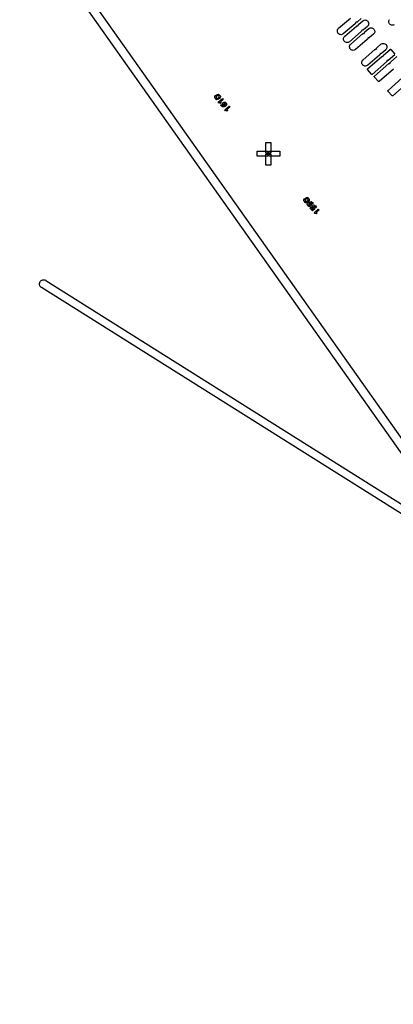
# Model space of a CAD drawing. Extents: x -49.8 to 49.2, y -45.1 to 7.6.
# Drawn here: x -34.7 to -31.1, y -36.2 to -26.7 of the extents above; entities that cross this region are included whole.
import ezdxf

# ---------------------------------------------------------------- set-up
doc = ezdxf.new("R2010")
doc.units = 0
doc.layers.add('PDET', color=2, linetype='CONTINUOUS')
doc.layers.add('PDETOL', color=3, linetype='CONTINUOUS')

msp = doc.modelspace()

# ---------------------------------------------------------------- linework, layer by layer
at = {"layer": 'PDET', "linetype": 'CONTINUOUS'}
for p, q in [((-31.6229, -26.7818), (-31.5088, -26.685)), ((-31.4038, -26.6877), (-31.4416, -26.7198)), ((-31.4282, -26.7419), (-31.3904, -26.7097)), ((-31.3904, -26.7097), (-31.3839, -26.7053)), ((-31.3839, -26.7053), (-31.3766, -26.7025)), ((-31.3766, -26.7025), (-31.3689, -26.7014)), ((-31.3689, -26.7014), (-31.361, -26.702)), ((-31.361, -26.702), (-31.3536, -26.7043)), ((-31.3536, -26.7043), (-31.3468, -26.7083)), ((-31.3468, -26.7083), (-31.3411, -26.7137)), ((-31.3411, -26.7137), (-31.3411, -26.7137)), ((-31.3411, -26.7137), (-31.3367, -26.7201)), ((-31.139, -26.7178), (-31.1384, -26.71)), ((-31.1384, -26.71), (-31.1361, -26.7025)), ((-31.1361, -26.7025), (-31.1322, -26.6958)), ((-31.6353, -26.8096), (-31.6346, -26.8018)), ((-31.6342, -26.8174), (-31.6353, -26.8096)), ((-31.6346, -26.8018), (-31.6323, -26.7943)), ((-31.6323, -26.7943), (-31.6283, -26.7876)), ((-31.6283, -26.7876), (-31.6229, -26.7818)), ((-31.4636, -26.7384), (-31.5777, -26.8352)), ((-31.5639, -26.8576), (-31.4501, -26.7606)), ((-31.461, -26.7356), (-31.4636, -26.7384)), ((-31.4593, -26.7323), (-31.461, -26.7356)), ((-31.4585, -26.7286), (-31.4593, -26.7323)), ((-31.4575, -26.7257), (-31.4585, -26.7286)), ((-31.4551, -26.7238), (-31.4575, -26.7257)), ((-31.4521, -26.7232), (-31.4551, -26.7238)), ((-31.4484, -26.723), (-31.4521, -26.7232)), ((-31.4501, -26.7606), (-31.4469, -26.7585)), ((-31.4448, -26.7219), (-31.4484, -26.723)), ((-31.4469, -26.7585), (-31.4433, -26.7574)), ((-31.4416, -26.7198), (-31.4448, -26.7219)), ((-31.4433, -26.7574), (-31.4396, -26.7572)), ((-31.4396, -26.7572), (-31.4366, -26.7566)), ((-31.4366, -26.7566), (-31.4342, -26.7546)), ((-31.4342, -26.7546), (-31.4332, -26.7517)), ((-31.4332, -26.7517), (-31.4324, -26.748)), ((-31.4324, -26.748), (-31.4307, -26.7447)), ((-31.4307, -26.7447), (-31.4282, -26.7419)), ((-31.4021, -26.811), (-31.4046, -26.8138)), ((-31.4004, -26.8077), (-31.4021, -26.811)), ((-31.3996, -26.804), (-31.4004, -26.8077)), ((-31.3986, -26.8011), (-31.3996, -26.804)), ((-31.3963, -26.7991), (-31.3986, -26.8011)), ((-31.3932, -26.7986), (-31.3963, -26.7991)), ((-31.3895, -26.7984), (-31.3932, -26.7986)), ((-31.3859, -26.7972), (-31.3895, -26.7984)), ((-31.3828, -26.7952), (-31.3859, -26.7972)), ((-31.345, -26.763), (-31.3828, -26.7952)), ((-31.3694, -26.8174), (-31.3317, -26.7851)), ((-31.3396, -26.7573), (-31.345, -26.763)), ((-31.3357, -26.7505), (-31.3396, -26.7573)), ((-31.3367, -26.7201), (-31.3339, -26.7275)), ((-31.3334, -26.743), (-31.3357, -26.7505)), ((-31.3339, -26.7275), (-31.3327, -26.7352)), ((-31.3327, -26.7352), (-31.3334, -26.743)), ((-31.3317, -26.7851), (-31.3252, -26.7807)), ((-31.3252, -26.7807), (-31.3179, -26.7779)), ((-31.3179, -26.7779), (-31.3102, -26.7767)), ((-31.3102, -26.7767), (-31.3024, -26.7773)), ((-31.3024, -26.7773), (-31.2949, -26.7797)), ((-31.2949, -26.7797), (-31.2881, -26.7836)), ((-31.2881, -26.7836), (-31.2824, -26.7889)), ((-31.2824, -26.7889), (-31.2824, -26.7889)), ((-31.2824, -26.7889), (-31.278, -26.7954)), ((-31.278, -26.7954), (-31.2751, -26.8027)), ((-31.2751, -26.8027), (-31.274, -26.8105)), ((-31.274, -26.8105), (-31.2746, -26.8183)), ((-31.1378, -26.7256), (-31.139, -26.7178)), ((-31.135, -26.7329), (-31.1378, -26.7256)), ((-31.1306, -26.7394), (-31.135, -26.7329)), ((-31.1248, -26.7447), (-31.1306, -26.7394)), ((-31.1181, -26.7486), (-31.1248, -26.7447)), ((-31.1106, -26.7509), (-31.1181, -26.7486)), ((-31.1028, -26.7515), (-31.1106, -26.7509)), ((-31.095, -26.7504), (-31.1028, -26.7515)), ((-31.0877, -26.7475), (-31.095, -26.7504)), ((-31.6314, -26.8247), (-31.6342, -26.8174)), ((-31.627, -26.8312), (-31.6314, -26.8247)), ((-31.6213, -26.8366), (-31.627, -26.8312)), ((-31.6145, -26.8405), (-31.6213, -26.8366)), ((-31.6071, -26.8429), (-31.6145, -26.8405)), ((-31.5992, -26.8435), (-31.6071, -26.8429)), ((-31.5915, -26.8424), (-31.5992, -26.8435)), ((-31.5842, -26.8396), (-31.5915, -26.8424)), ((-31.5777, -26.8352), (-31.5842, -26.8396)), ((-31.5762, -26.8854), (-31.5756, -26.8776)), ((-31.5751, -26.8932), (-31.5762, -26.8854)), ((-31.5756, -26.8776), (-31.5732, -26.8701)), ((-31.5723, -26.9005), (-31.5751, -26.8932)), ((-31.5732, -26.8701), (-31.5693, -26.8633)), ((-31.5679, -26.907), (-31.5723, -26.9005)), ((-31.5693, -26.8633), (-31.5639, -26.8576)), ((-31.5621, -26.9123), (-31.5679, -26.907)), ((-31.4046, -26.8138), (-31.5185, -26.9109)), ((-31.5049, -26.9334), (-31.3912, -26.8361)), ((-31.3457, -26.8893), (-31.4594, -26.9866)), ((-31.3912, -26.8361), (-31.3881, -26.834)), ((-31.3881, -26.834), (-31.3845, -26.8329)), ((-31.3845, -26.8329), (-31.3808, -26.8327)), ((-31.3808, -26.8327), (-31.3778, -26.8321)), ((-31.3778, -26.8321), (-31.3754, -26.8301)), ((-31.3754, -26.8301), (-31.3744, -26.8272)), ((-31.3744, -26.8272), (-31.3736, -26.8235)), ((-31.3736, -26.8235), (-31.3719, -26.8202)), ((-31.3719, -26.8202), (-31.3694, -26.8174)), ((-31.3432, -26.8865), (-31.3457, -26.8893)), ((-31.3415, -26.8831), (-31.3432, -26.8865)), ((-31.3407, -26.8795), (-31.3415, -26.8831)), ((-31.3397, -26.8766), (-31.3407, -26.8795)), ((-31.3374, -26.8746), (-31.3397, -26.8766)), ((-31.3343, -26.874), (-31.3374, -26.8746)), ((-31.3306, -26.8738), (-31.3343, -26.874)), ((-31.327, -26.8726), (-31.3306, -26.8738)), ((-31.3239, -26.8706), (-31.327, -26.8726)), ((-31.2862, -26.8383), (-31.3239, -26.8706)), ((-31.2809, -26.8326), (-31.2862, -26.8383)), ((-31.2769, -26.8258), (-31.2809, -26.8326)), ((-31.2746, -26.8183), (-31.2769, -26.8258)), ((-31.5554, -26.9163), (-31.5621, -26.9123)), ((-31.5479, -26.9186), (-31.5554, -26.9163)), ((-31.5401, -26.9192), (-31.5479, -26.9186)), ((-31.5323, -26.9181), (-31.5401, -26.9192)), ((-31.525, -26.9153), (-31.5323, -26.9181)), ((-31.5185, -26.9109), (-31.525, -26.9153)), ((-31.5171, -26.9612), (-31.5165, -26.9534)), ((-31.516, -26.969), (-31.5171, -26.9612)), ((-31.5165, -26.9534), (-31.5142, -26.9459)), ((-31.5131, -26.9763), (-31.516, -26.969)), ((-31.5142, -26.9459), (-31.5102, -26.9392)), ((-31.5087, -26.9828), (-31.5131, -26.9763)), ((-31.5102, -26.9392), (-31.5049, -26.9334)), ((-31.503, -26.9881), (-31.5087, -26.9828)), ((-31.4962, -26.9921), (-31.503, -26.9881)), ((-31.4887, -26.9944), (-31.4962, -26.9921)), ((-31.4809, -26.995), (-31.4887, -26.9944)), ((-31.4732, -26.9938), (-31.4809, -26.995)), ((-31.4659, -26.991), (-31.4732, -26.9938)), ((-31.4594, -26.9866), (-31.4659, -26.991)), ((-31.3868, -27.0851), (-31.2736, -26.9873)), ((-31.2736, -26.9873), (-31.2704, -26.9852)), ((-31.2704, -26.9852), (-31.2669, -26.984)), ((-31.2669, -26.984), (-31.2631, -26.9838)), ((-31.2631, -26.9838), (-31.2601, -26.9832)), ((-31.2601, -26.9832), (-31.2578, -26.9812)), ((-31.2578, -26.9812), (-31.2568, -26.9783)), ((-31.2568, -26.9783), (-31.256, -26.9746)), ((-31.256, -26.9746), (-31.2543, -26.9713)), ((-31.2543, -26.9713), (-31.2518, -26.9685)), ((-31.2518, -26.9685), (-31.2143, -26.936)), ((-31.2143, -26.936), (-31.2078, -26.9316)), ((-31.2078, -26.9316), (-31.2005, -26.9287)), ((-31.1685, -26.989), (-31.2061, -27.0214)), ((-31.2005, -26.9287), (-31.1928, -26.9275)), ((-31.1928, -26.9275), (-31.185, -26.9281)), ((-31.1891, -27.0397), (-31.1261, -26.9849)), ((-31.185, -26.9281), (-31.1775, -26.9304)), ((-31.1775, -26.9304), (-31.1707, -26.9343)), ((-31.1707, -26.9343), (-31.1649, -26.9396)), ((-31.1632, -26.9832), (-31.1685, -26.989)), ((-31.1649, -26.9396), (-31.1649, -26.9396)), ((-31.1649, -26.9396), (-31.1605, -26.9461)), ((-31.1593, -26.9764), (-31.1632, -26.9832)), ((-31.1605, -26.9461), (-31.1576, -26.9534)), ((-31.157, -26.9689), (-31.1593, -26.9764)), ((-31.1576, -26.9534), (-31.1564, -26.9611)), ((-31.1564, -26.9611), (-31.157, -26.9689)), ((-31.1261, -26.9849), (-31.1237, -26.9838)), ((-31.1237, -26.9838), (-31.1211, -26.984)), ((-31.1211, -26.984), (-31.119, -26.9854)), ((-31.119, -26.9854), (-31.119, -26.9854)), ((-31.119, -26.9854), (-31.0797, -27.0307)), ((-31.396, -27.0977), (-31.3921, -27.0909)), ((-31.3921, -27.0909), (-31.3868, -27.0851)), ((-31.3435, -27.1738), (-31.2049, -27.0535)), ((-31.2278, -27.0402), (-31.341, -27.1381)), ((-31.2253, -27.0374), (-31.2278, -27.0402)), ((-31.2236, -27.0341), (-31.2253, -27.0374)), ((-31.2229, -27.0304), (-31.2236, -27.0341)), ((-31.2219, -27.0275), (-31.2229, -27.0304)), ((-31.2195, -27.0255), (-31.2219, -27.0275)), ((-31.2165, -27.0249), (-31.2195, -27.0255)), ((-31.2128, -27.0247), (-31.2165, -27.0249)), ((-31.2092, -27.0235), (-31.2128, -27.0247)), ((-31.2061, -27.0214), (-31.2092, -27.0235)), ((-31.2049, -27.0535), (-31.2032, -27.0525)), ((-31.2032, -27.0525), (-31.2013, -27.0522)), ((-31.2013, -27.0522), (-31.1965, -27.0526)), ((-31.1965, -27.0526), (-31.194, -27.0521)), ((-31.194, -27.0521), (-31.192, -27.0504)), ((-31.192, -27.0504), (-31.1912, -27.048)), ((-31.1912, -27.048), (-31.1908, -27.0431)), ((-31.1908, -27.0431), (-31.1903, -27.0413)), ((-31.1903, -27.0413), (-31.1891, -27.0397)), ((-31.1562, -27.0956), (-31.157, -27.0981)), ((-31.1542, -27.0939), (-31.1562, -27.0956)), ((-31.1517, -27.0934), (-31.1542, -27.0939)), ((-31.1468, -27.0938), (-31.1517, -27.0934)), ((-31.1449, -27.0935), (-31.1468, -27.0938)), ((-31.1432, -27.0926), (-31.1449, -27.0935)), ((-31.0802, -27.0378), (-31.1432, -27.0926)), ((-31.1234, -27.1084), (-31.0605, -27.0535)), ((-31.3989, -27.113), (-31.3983, -27.1052)), ((-31.3977, -27.1207), (-31.3989, -27.113)), ((-31.3983, -27.1052), (-31.396, -27.0977)), ((-31.3948, -27.128), (-31.3977, -27.1207)), ((-31.3904, -27.1345), (-31.3948, -27.128)), ((-31.3846, -27.1398), (-31.3904, -27.1345)), ((-31.3778, -27.1437), (-31.3846, -27.1398)), ((-31.3703, -27.146), (-31.3778, -27.1437)), ((-31.3625, -27.1466), (-31.3703, -27.146)), ((-31.3548, -27.1454), (-31.3625, -27.1466)), ((-31.3475, -27.1425), (-31.3548, -27.1454)), ((-31.341, -27.1381), (-31.3475, -27.1425)), ((-31.3451, -27.1785), (-31.3449, -27.1759)), ((-31.344, -27.1808), (-31.3451, -27.1785)), ((-31.3449, -27.1759), (-31.3435, -27.1738)), ((-31.3047, -27.2261), (-31.344, -27.1808)), ((-31.159, -27.1063), (-31.2976, -27.2266)), ((-31.2775, -27.2428), (-31.1392, -27.1222)), ((-31.0932, -27.1749), (-31.2315, -27.2956)), ((-31.1578, -27.1048), (-31.159, -27.1063)), ((-31.1573, -27.1029), (-31.1578, -27.1048)), ((-31.157, -27.0981), (-31.1573, -27.1029)), ((-31.1392, -27.1222), (-31.1376, -27.1212)), ((-31.1376, -27.1212), (-31.1356, -27.121)), ((-31.1356, -27.121), (-31.1308, -27.1213)), ((-31.1308, -27.1213), (-31.1283, -27.1208)), ((-31.1283, -27.1208), (-31.1263, -27.1191)), ((-31.1263, -27.1191), (-31.1255, -27.1166)), ((-31.1255, -27.1166), (-31.1251, -27.1118)), ((-31.1251, -27.1118), (-31.1246, -27.1099)), ((-31.1246, -27.1099), (-31.1234, -27.1084)), ((-31.3025, -27.2276), (-31.3047, -27.2261)), ((-31.2999, -27.2278), (-31.3025, -27.2276)), ((-31.2976, -27.2266), (-31.2999, -27.2278)), ((-31.2791, -27.2476), (-31.279, -27.245)), ((-31.278, -27.2499), (-31.2791, -27.2476)), ((-31.279, -27.245), (-31.2775, -27.2428)), ((-31.2386, -27.2951), (-31.278, -27.2499)), ((-31.1456, -27.3809), (-31.0079, -27.2597)), ((-31.2364, -27.2965), (-31.2386, -27.2951)), ((-31.2338, -27.2967), (-31.2364, -27.2965)), ((-31.2315, -27.2956), (-31.2338, -27.2967)), ((-31.147, -27.3831), (-31.1456, -27.3809)), ((-30.9616, -27.3122), (-31.0993, -27.4335)), ((-32.8199, -27.4495), (-32.8176, -27.4405)), ((-32.8168, -27.4582), (-32.8199, -27.4495)), ((-32.8176, -27.4405), (-32.8107, -27.4319)), ((-32.8133, -27.4624), (-32.8168, -27.4582)), ((-32.8067, -27.4568), (-32.8133, -27.4624)), ((-32.8133, -27.4624), (-32.8066, -27.4569)), ((-32.8099, -27.4665), (-32.8133, -27.4624)), ((-32.8107, -27.4319), (-32.8024, -27.425)), ((-32.8018, -27.471), (-32.8099, -27.4665)), ((-32.7996, -27.4367), (-32.8072, -27.4445)), ((-32.8072, -27.4445), (-32.8067, -27.4568)), ((-32.8066, -27.4569), (-32.7947, -27.4594)), ((-32.8024, -27.425), (-32.7928, -27.4197)), ((-32.7926, -27.4703), (-32.8018, -27.471)), ((-32.7906, -27.4306), (-32.7996, -27.4367)), ((-32.7947, -27.4594), (-32.7857, -27.4533)), ((-32.7928, -27.4197), (-32.7835, -27.419)), ((-32.7829, -27.465), (-32.7926, -27.4703)), ((-32.7906, -27.4306), (-32.7906, -27.4306)), ((-32.7786, -27.4332), (-32.7906, -27.4306)), ((-32.7857, -27.4533), (-32.7781, -27.4455)), ((-32.7855, -27.4954), (-32.7442, -27.4607)), ((-32.7835, -27.419), (-32.7755, -27.4235)), ((-32.7746, -27.4581), (-32.7829, -27.465)), ((-32.7781, -27.4455), (-32.7786, -27.4332)), ((-32.7755, -27.4235), (-32.7685, -27.4318)), ((-32.7678, -27.4495), (-32.7746, -27.4581)), ((-32.7685, -27.4318), (-32.7654, -27.4405)), ((-32.7654, -27.4405), (-32.7678, -27.4495)), ((-32.7373, -27.469), (-32.7654, -27.4926)), ((-32.7442, -27.4607), (-32.7373, -27.469)), ((-31.1472, -27.3857), (-31.147, -27.3831)), ((-31.1461, -27.388), (-31.1472, -27.3857)), ((-31.1064, -27.433), (-31.1461, -27.388)), ((-31.1043, -27.4345), (-31.1064, -27.433)), ((-31.1017, -27.4346), (-31.1043, -27.4345)), ((-31.0993, -27.4335), (-31.1017, -27.4346)), ((-32.7786, -27.5037), (-32.7855, -27.4954)), ((-32.7746, -27.5018), (-32.7786, -27.5037)), ((-32.7746, -27.5018), (-32.7746, -27.5018)), ((-32.7693, -27.503), (-32.7746, -27.5018)), ((-32.7643, -27.5072), (-32.7693, -27.503)), ((-32.7654, -27.4926), (-32.7569, -27.501)), ((-32.7569, -27.501), (-32.7643, -27.5072)), ((-32.7626, -27.5227), (-32.7552, -27.5165)), ((-32.7543, -27.5327), (-32.7626, -27.5227)), ((-32.7552, -27.5165), (-32.7475, -27.5256)), ((-32.7435, -27.5405), (-32.7543, -27.5327)), ((-32.7475, -27.5256), (-32.741, -27.53)), ((-32.7281, -27.5403), (-32.7435, -27.5405)), ((-32.7422, -27.5084), (-32.7384, -27.4995)), ((-32.7386, -27.5195), (-32.7422, -27.5084)), ((-32.741, -27.53), (-32.7311, -27.5301)), ((-32.7285, -27.5265), (-32.7386, -27.5195)), ((-32.7384, -27.4995), (-32.7294, -27.4934)), ((-32.7311, -27.5301), (-32.7187, -27.5197)), ((-32.722, -27.5056), (-32.7307, -27.5086)), ((-32.7307, -27.5086), (-32.7284, -27.5165)), ((-32.7294, -27.4934), (-32.7181, -27.4952)), ((-32.7202, -27.5195), (-32.7285, -27.5265)), ((-32.7284, -27.5165), (-32.7202, -27.5195)), ((-32.7146, -27.5346), (-32.7281, -27.5403)), ((-32.723, -27.5699), (-32.6817, -27.5351)), ((-32.7161, -27.5781), (-32.723, -27.5699)), ((-32.7156, -27.5115), (-32.722, -27.5056)), ((-32.7187, -27.5197), (-32.7156, -27.5115)), ((-32.7187, -27.5197), (-32.7187, -27.5197)), ((-32.7181, -27.4952), (-32.7095, -27.5021)), ((-32.7059, -27.5231), (-32.7146, -27.5346)), ((-32.7095, -27.5021), (-32.705, -27.5124)), ((-32.705, -27.5124), (-32.7059, -27.5231)), ((-32.6747, -27.5434), (-32.7028, -27.567)), ((-32.7028, -27.567), (-32.6944, -27.5754)), ((-32.6817, -27.5351), (-32.6747, -27.5434)), ((-32.7121, -27.5762), (-32.7161, -27.5781)), ((-32.7121, -27.5762), (-32.7121, -27.5762)), ((-32.7068, -27.5774), (-32.7121, -27.5762)), ((-32.7018, -27.5817), (-32.7068, -27.5774)), ((-32.6944, -27.5754), (-32.7018, -27.5817)), ((-32.3246, -27.988), (-32.3246, -27.8835)), ((-32.3246, -27.8835), (-32.2776, -27.8835)), ((-32.2776, -27.8835), (-32.2776, -27.988)), ((-32.4106, -28.0165), (-32.4106, -27.9695)), ((-32.4106, -27.9695), (-32.3061, -27.9695)), ((-32.4106, -28.0165), (-32.4106, -28.0165)), ((-32.3061, -28.0165), (-32.4106, -28.0165)), ((-32.3246, -27.988), (-32.3246, -27.988)), ((-32.2776, -27.988), (-32.3246, -27.988)), ((-32.3246, -28.1025), (-32.3246, -27.998)), ((-32.3246, -27.998), (-32.2776, -27.998)), ((-32.3061, -27.9695), (-32.3061, -28.0165)), ((-32.2961, -28.0165), (-32.2961, -27.9695)), ((-32.2961, -27.9695), (-32.1916, -27.9695)), ((-32.2961, -28.0165), (-32.2961, -28.0165)), ((-32.1916, -28.0165), (-32.2961, -28.0165)), ((-32.2776, -27.998), (-32.2776, -28.1025)), ((-32.1916, -27.9695), (-32.1916, -28.0165)), ((-32.3246, -28.1025), (-32.3246, -28.1025)), ((-32.2776, -28.1025), (-32.3246, -28.1025)), ((-31.958, -28.437), (-31.9514, -28.4282)), ((-31.9514, -28.4282), (-31.9433, -28.421)), ((-31.9433, -28.421), (-31.9338, -28.4154)), ((-31.9314, -28.4263), (-31.9401, -28.4327)), ((-31.9338, -28.4154), (-31.9246, -28.4144)), ((-31.9314, -28.4263), (-31.9314, -28.4263)), ((-31.9192, -28.4285), (-31.9314, -28.4263)), ((-31.9246, -28.4144), (-31.9164, -28.4187)), ((-31.9164, -28.4187), (-31.9092, -28.4267)), ((-31.9092, -28.4267), (-31.9059, -28.4353)), ((-31.96, -28.4461), (-31.958, -28.437)), ((-31.9567, -28.4547), (-31.96, -28.4461)), ((-31.9531, -28.4587), (-31.9567, -28.4547)), ((-31.9466, -28.4529), (-31.9531, -28.4587)), ((-31.953, -28.4588), (-31.9465, -28.453)), ((-31.9495, -28.4627), (-31.953, -28.4588)), ((-31.9413, -28.467), (-31.9495, -28.4627)), ((-31.9401, -28.4327), (-31.9475, -28.4407)), ((-31.9475, -28.4407), (-31.9466, -28.4529)), ((-31.9465, -28.453), (-31.9345, -28.4552)), ((-31.9321, -28.466), (-31.9413, -28.467)), ((-31.9345, -28.4552), (-31.9257, -28.4488)), ((-31.9226, -28.4604), (-31.9321, -28.466)), ((-31.9257, -28.4488), (-31.9184, -28.4408)), ((-31.9255, -28.4847), (-31.9249, -28.4741)), ((-31.9207, -28.4949), (-31.9255, -28.4847)), ((-31.9249, -28.4741), (-31.9165, -28.4623)), ((-31.9145, -28.4532), (-31.9226, -28.4604)), ((-31.9119, -28.5016), (-31.9207, -28.4949)), ((-31.9184, -28.4408), (-31.9192, -28.4285)), ((-31.9165, -28.4623), (-31.9032, -28.4561)), ((-31.912, -28.4771), (-31.9148, -28.4853)), ((-31.9148, -28.4853), (-31.9082, -28.491)), ((-31.9079, -28.4444), (-31.9145, -28.4532)), ((-31.8999, -28.4663), (-31.912, -28.4771)), ((-31.912, -28.4771), (-31.912, -28.4771)), ((-31.9005, -28.503), (-31.9119, -28.5016)), ((-31.9105, -28.4772), (-31.9024, -28.47)), ((-31.9022, -28.4799), (-31.9105, -28.4772)), ((-31.9082, -28.491), (-31.8996, -28.4877)), ((-31.9059, -28.4353), (-31.9079, -28.4444)), ((-31.9032, -28.4561), (-31.8879, -28.4555)), ((-31.9024, -28.47), (-31.8921, -28.4767)), ((-31.8996, -28.4877), (-31.9022, -28.4799)), ((-31.8917, -28.4966), (-31.9005, -28.503)), ((-31.9005, -28.5175), (-31.8925, -28.5103)), ((-31.876, -28.5449), (-31.9005, -28.5175)), ((-31.89, -28.4661), (-31.8999, -28.4663)), ((-31.8925, -28.5103), (-31.8925, -28.5103)), ((-31.8925, -28.5103), (-31.8752, -28.5296)), ((-31.8921, -28.4767), (-31.8867, -28.4892)), ((-31.8867, -28.4892), (-31.8917, -28.4966)), ((-31.8833, -28.4703), (-31.89, -28.4661)), ((-31.8879, -28.4555), (-31.8768, -28.463)), ((-31.8754, -28.4791), (-31.8833, -28.4703)), ((-31.8798, -28.5018), (-31.8762, -28.4928)), ((-31.8766, -28.5135), (-31.8798, -28.5018)), ((-31.8768, -28.463), (-31.8682, -28.4726)), ((-31.8688, -28.5239), (-31.8766, -28.5135)), ((-31.8762, -28.4928), (-31.8675, -28.488)), ((-31.8682, -28.4726), (-31.8754, -28.4791)), ((-31.8637, -28.502), (-31.8679, -28.5086)), ((-31.8679, -28.5086), (-31.8622, -28.5166)), ((-31.8675, -28.488), (-31.8568, -28.4886)), ((-31.8561, -28.5024), (-31.8637, -28.502)), ((-31.8622, -28.5166), (-31.8527, -28.524)), ((-31.8568, -28.4886), (-31.8459, -28.4976)), ((-31.8503, -28.5088), (-31.8561, -28.5024)), ((-31.8455, -28.5175), (-31.8503, -28.5088)), ((-31.8459, -28.4976), (-31.8374, -28.5103)), ((-31.8374, -28.5103), (-31.8455, -28.5175)), ((-31.8527, -28.524), (-31.876, -28.5449)), ((-31.8752, -28.5296), (-31.8688, -28.5239)), ((-31.8595, -28.5634), (-31.8192, -28.5274)), ((-31.8523, -28.5714), (-31.8595, -28.5634)), ((-31.8484, -28.5694), (-31.8523, -28.5714)), ((-31.8484, -28.5694), (-31.8484, -28.5694)), ((-31.8431, -28.5704), (-31.8484, -28.5694)), ((-31.8379, -28.5745), (-31.8431, -28.5704)), ((-31.812, -28.5354), (-31.8394, -28.5599)), ((-31.8394, -28.5599), (-31.8307, -28.5681)), ((-31.8307, -28.5681), (-31.8379, -28.5745)), ((-31.8192, -28.5274), (-31.812, -28.5354))]:
    msp.add_line(p, q, dxfattribs=at)
at = {"layer": 'PDETOL', "linetype": 'CONTINUOUS'}
for p, q in [((-43.0258, -13.7575), (-27.3215, -35.9726)), ((-27.3868, -36.0188), (-43.0911, -13.8037)), ((-34.5125, -29.2488), (-34.5119, -29.2436)), ((-34.5123, -29.2541), (-34.5125, -29.2488)), ((-34.5115, -29.2592), (-34.5123, -29.2541)), ((-34.5119, -29.2436), (-34.5107, -29.2385)), ((-34.51, -29.2642), (-34.5115, -29.2592)), ((-34.5107, -29.2385), (-34.5089, -29.2336)), ((-34.5079, -29.269), (-34.51, -29.2642)), ((-34.5089, -29.2336), (-34.5064, -29.229)), ((-34.5052, -29.2735), (-34.5079, -29.269)), ((-34.5064, -29.229), (-34.5033, -29.2248)), ((-34.5064, -29.229), (-34.5064, -29.229)), ((-34.5019, -29.2775), (-34.5052, -29.2735)), ((-34.5033, -29.2248), (-34.4997, -29.221)), ((-34.4981, -29.2811), (-34.5019, -29.2775)), ((-34.4997, -29.221), (-34.4956, -29.2177)), ((-34.4938, -29.2842), (-34.4981, -29.2811)), ((-34.4956, -29.2177), (-34.4912, -29.215)), ((-34.4912, -29.215), (-34.4864, -29.2128)), ((-34.4864, -29.2128), (-34.4814, -29.2113)), ((-34.4814, -29.2113), (-34.4762, -29.2105)), ((-34.4762, -29.2105), (-34.471, -29.2104)), ((-34.471, -29.2104), (-34.4658, -29.2109)), ((-34.4658, -29.2109), (-34.4607, -29.2121)), ((-34.4607, -29.2121), (-34.4558, -29.214)), ((-34.4558, -29.214), (-34.4512, -29.2165)), ((-34.4512, -29.2165), (-11.4237, -43.7034)), ((-11.4663, -43.7711), (-34.4938, -29.2842))]:
    msp.add_line(p, q, dxfattribs=at)

doc.saveas('drawing.dxf')
